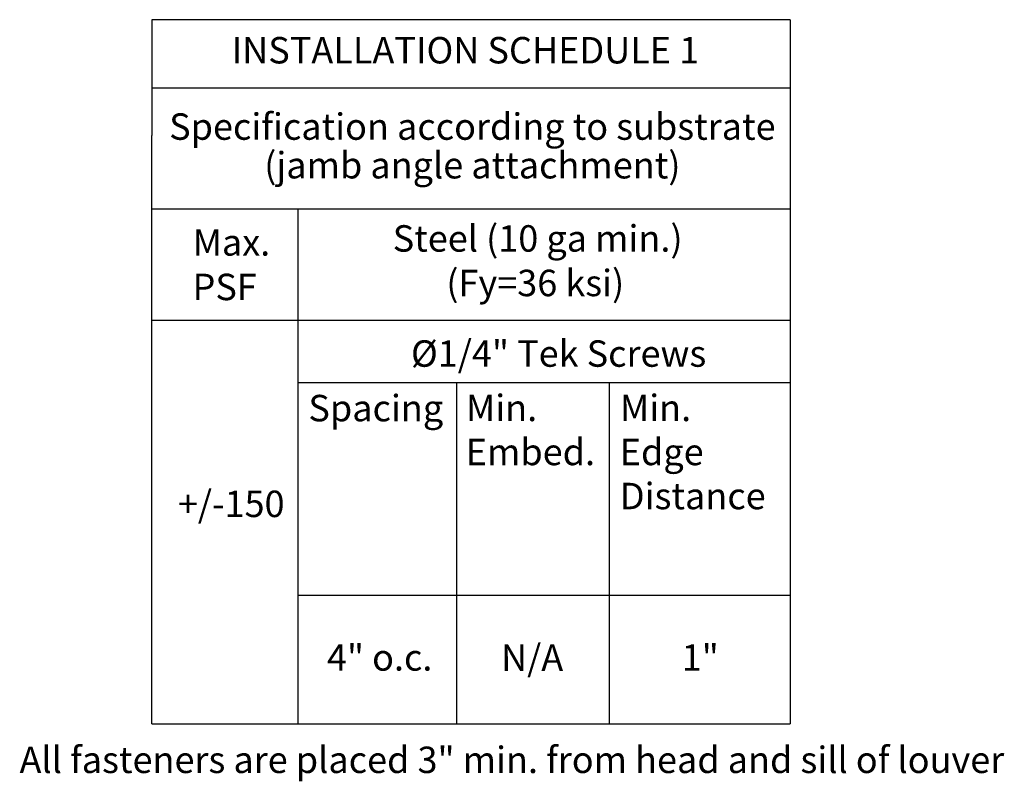
# Model space of a CAD drawing. Units: inches. Extents: x -6208 to 3697, y -750 to 158.
# Drawn here: x 535 to 554, y 140 to 154 of the extents above; entities that cross this region are included whole.
import ezdxf
from ezdxf.enums import TextEntityAlignment as Align

# ---------------------------------------------------------------- set-up
doc = ezdxf.new("R2010")
doc.units = ezdxf.units.IN
doc.header["$MEASUREMENT"] = 0
doc.styles.add('large elevation', font='arial.ttf', dxfattribs={"height": 6})

msp = doc.modelspace()

# ---------------------------------------------------------------- linework, layer by layer
for p, q in [((537.7527, 154.17221), (537.7527, 151.98283)), ((549.82865, 154.17221), (537.7527, 154.17221)), ((549.82865, 154.17221), (549.82865, 140.85688)), ((537.7527, 152.88677), (549.82865, 152.88677)), ((537.7527, 140.85688), (537.7527, 151.98283)), ((537.7527, 150.59899), (549.82865, 150.59899)), ((540.51588, 150.59899), (540.51588, 148.49328)), ((537.7527, 148.49328), (549.82865, 148.49328)), ((540.51588, 148.49328), (540.51588, 140.85688)), ((540.51588, 147.31207), (549.82865, 147.31207)), ((543.51697, 147.31207), (543.51697, 140.85688)), ((546.40656, 147.31207), (546.40656, 140.85688)), ((540.51588, 143.28873), (549.82865, 143.28873)), ((537.7527, 140.85688), (549.82865, 140.85688))]:
    msp.add_line(p, q)

# ---------------------------------------------------------------- texts
at = {"style": 'large elevation'}
for s, p in [('INSTALLATION SCHEDULE 1', (539.26494, 153.34496)), ('Steel (10 ga min.)', (542.31212, 149.78593)), ('Max.', (538.52767, 149.71077)), ('PSF', (538.52562, 148.86891)), ('(Fy=36 ksi)', (543.32628, 148.94407)), ('Ø1/4" Tek Screws', (542.65765, 147.60956)), ('Spacing', (540.7169, 146.57769)), ('Min.', (543.69752, 146.58196)), ('Min.', (546.60998, 146.58196)), ('Embed.', (543.69411, 145.74862)), ('Edge', (546.60657, 145.74862)), ('+/-150', (538.24806, 144.76736)), ('Distance', (546.60794, 144.91529)), ('All fasteners are placed 3" min. from head and sill of louver', (535.25357, 139.92727))]:
    msp.add_text(s, height=0.5, dxfattribs=at).set_placement(p)
for s, p in [('Specification according to substrate', (543.8186, 152.15133)), ('(jamb angle attachment)', (543.8186, 151.42068))]:
    msp.add_text(s, height=0.5, dxfattribs=at).set_placement(p, align=Align.MIDDLE_CENTER)
at = {"color": 7, "style": 'large elevation'}
for s, p in [('4" o.c.', (541.06747, 141.86293)), ('N/A', (544.36153, 141.85867)), ('1"', (547.77879, 141.86191))]:
    msp.add_text(s, height=0.5, dxfattribs=at).set_placement(p)

doc.saveas('drawing.dxf')
